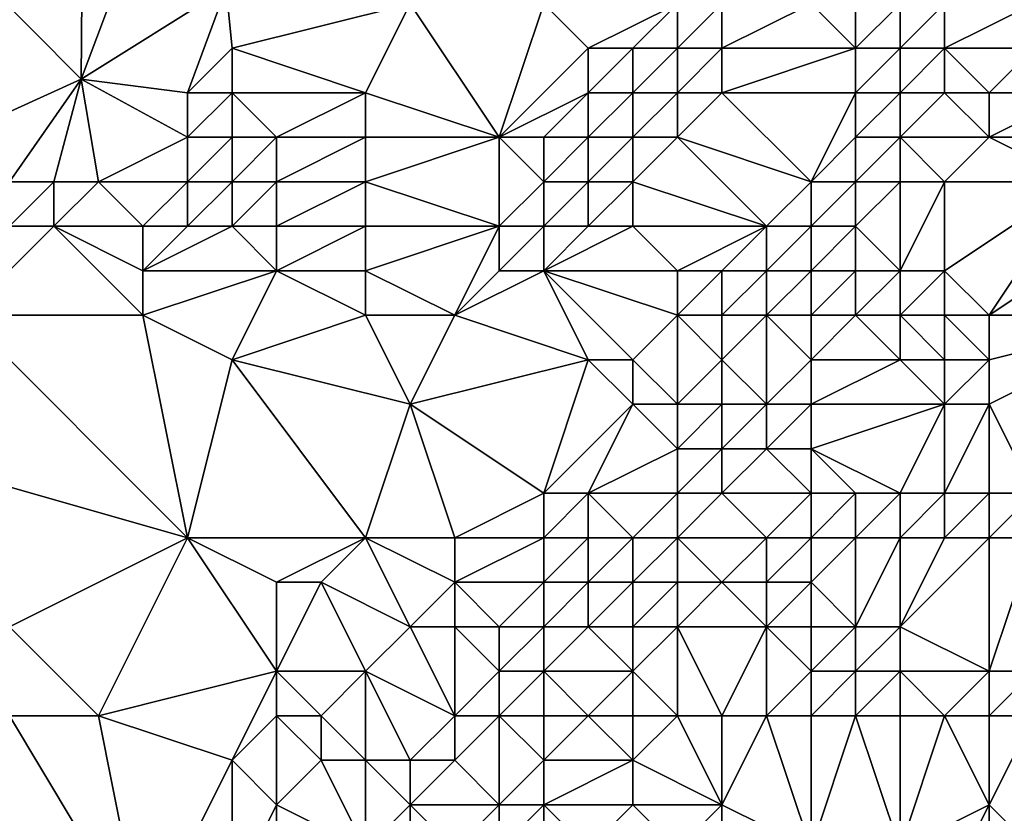
# Model space of a CAD drawing. Units: metres. Extents: x 74375 to 75000, y 346000 to 346500.
# Drawn here: x 74416 to 74438, y 346333 to 346351 of the extents above; entities that cross this region are included whole.
import ezdxf

# ---------------------------------------------------------------- set-up
doc = ezdxf.new("R2010")
doc.units = ezdxf.units.M
doc.layers.add('Terrain', color=15, linetype='Continuous')

msp = doc.modelspace()

# ---------------------------------------------------------------- linework, layer by layer
at = {"layer": 'Terrain'}
for points in [[(74417.61, 346349.307, 255.059), (74417.639, 346353.037, 254.953), (74415.321, 346351.609, 254.953), (74417.61, 346349.307, 255.059)], [(74419, 346353, 255.17), (74417.639, 346353.037, 254.953), (74417.61, 346349.307, 255.059), (74419, 346353, 255.17)], [(74419, 346353, 255.17), (74417.61, 346349.307, 255.059), (74420.868, 346351.351, 255.088), (74419, 346353, 255.17)], [(74417.61, 346349.307, 255.059), (74415.321, 346351.609, 254.953), (74413.658, 346347.507, 255.029), (74417.61, 346349.307, 255.059)], [(74420, 346349, 255.17), (74420.868, 346351.351, 255.088), (74417.61, 346349.307, 255.059), (74420, 346349, 255.17)], [(74420, 346349, 255.17), (74421, 346350, 255.18), (74420.868, 346351.351, 255.088), (74420, 346349, 255.17)], [(74421, 346350, 255.18), (74425, 346351, 255.92), (74420.868, 346351.351, 255.088), (74421, 346350, 255.18)], [(74424, 346349, 255.98), (74425, 346351, 255.92), (74421, 346350, 255.18), (74424, 346349, 255.98)], [(74427, 346348, 256.97), (74425, 346351, 255.92), (74424, 346349, 255.98), (74427, 346348, 256.97)], [(74427, 346348, 256.97), (74428, 346351, 256.39), (74425, 346351, 255.92), (74427, 346348, 256.97)], [(74427, 346348, 256.97), (74429, 346350, 256.96), (74428, 346351, 256.39), (74427, 346348, 256.97)], [(74429, 346350, 256.96), (74431, 346351, 256.71), (74428, 346351, 256.39), (74429, 346350, 256.96)], [(74430, 346350, 256.94), (74431, 346351, 256.71), (74429, 346350, 256.96), (74430, 346350, 256.94)], [(74431, 346350, 256.8), (74431, 346351, 256.71), (74430, 346350, 256.94), (74431, 346350, 256.8)], [(74432, 346350, 256.51), (74432, 346351, 256.57), (74431, 346350, 256.8), (74432, 346350, 256.51)], [(74431, 346350, 256.8), (74432, 346351, 256.57), (74431, 346351, 256.71), (74431, 346350, 256.8)], [(74435, 346350, 256.09), (74434, 346351, 256.14), (74432, 346350, 256.51), (74435, 346350, 256.09)], [(74432, 346350, 256.51), (74434, 346351, 256.14), (74432, 346351, 256.57), (74432, 346350, 256.51)], [(74435, 346350, 256.09), (74435, 346351, 255.94), (74434, 346351, 256.14), (74435, 346350, 256.09)], [(74436, 346350, 256.19), (74436, 346351, 255.92), (74435, 346350, 256.09), (74436, 346350, 256.19)], [(74435, 346350, 256.09), (74436, 346351, 255.92), (74435, 346351, 255.94), (74435, 346350, 256.09)], [(74437, 346350, 257.32), (74437, 346351, 256.12), (74436, 346350, 256.19), (74437, 346350, 257.32)], [(74436, 346350, 256.19), (74437, 346351, 256.12), (74436, 346351, 255.92), (74436, 346350, 256.19)], [(74439, 346350, 259.12), (74439, 346351, 258.78), (74437, 346350, 257.32), (74439, 346350, 259.12)], [(74439, 346351, 258.78), (74437, 346351, 256.12), (74437, 346350, 257.32), (74439, 346351, 258.78)], [(74421, 346349, 255.38), (74421, 346350, 255.18), (74420, 346349, 255.17), (74421, 346349, 255.38)], [(74424, 346349, 255.98), (74421, 346350, 255.18), (74421, 346349, 255.38), (74424, 346349, 255.98)], [(74427, 346348, 256.97), (74429, 346349, 257.04), (74429, 346350, 256.96), (74427, 346348, 256.97)], [(74430, 346349, 256.99), (74430, 346350, 256.94), (74429, 346349, 257.04), (74430, 346349, 256.99)], [(74429, 346349, 257.04), (74430, 346350, 256.94), (74429, 346350, 256.96), (74429, 346349, 257.04)], [(74431, 346349, 256.76), (74431, 346350, 256.8), (74430, 346349, 256.99), (74431, 346349, 256.76)], [(74430, 346349, 256.99), (74431, 346350, 256.8), (74430, 346350, 256.94), (74430, 346349, 256.99)], [(74432, 346349, 256.46), (74432, 346350, 256.51), (74431, 346349, 256.76), (74432, 346349, 256.46)], [(74431, 346349, 256.76), (74432, 346350, 256.51), (74431, 346350, 256.8), (74431, 346349, 256.76)], [(74435, 346349, 256.13), (74435, 346350, 256.09), (74432, 346349, 256.46), (74435, 346349, 256.13)], [(74432, 346349, 256.46), (74435, 346350, 256.09), (74432, 346350, 256.51), (74432, 346349, 256.46)], [(74436, 346349, 256.47), (74436, 346350, 256.19), (74435, 346349, 256.13), (74436, 346349, 256.47)], [(74435, 346349, 256.13), (74436, 346350, 256.19), (74435, 346350, 256.09), (74435, 346349, 256.13)], [(74437, 346349, 258.17), (74437, 346350, 257.32), (74436, 346349, 256.47), (74437, 346349, 258.17)], [(74436, 346349, 256.47), (74437, 346350, 257.32), (74436, 346350, 256.19), (74436, 346349, 256.47)], [(74438, 346349, 259.19), (74437, 346350, 257.32), (74437, 346349, 258.17), (74438, 346349, 259.19)], [(74439, 346350, 259.12), (74437, 346350, 257.32), (74438, 346349, 259.19), (74439, 346350, 259.12)], [(74440, 346349, 259.94), (74439, 346350, 259.12), (74438, 346349, 259.19), (74440, 346349, 259.94)], [(74416, 346347, 255.16), (74417.61, 346349.307, 255.059), (74413.658, 346347.507, 255.029), (74416, 346347, 255.16)], [(74417, 346347, 255.27), (74417.61, 346349.307, 255.059), (74416, 346347, 255.16), (74417, 346347, 255.27)], [(74418, 346347, 255.41), (74417.61, 346349.307, 255.059), (74417, 346347, 255.27), (74418, 346347, 255.41)], [(74418, 346347, 255.41), (74420, 346348, 255.4), (74417.61, 346349.307, 255.059), (74418, 346347, 255.41)], [(74420, 346348, 255.4), (74420, 346349, 255.17), (74417.61, 346349.307, 255.059), (74420, 346348, 255.4)], [(74421, 346348, 255.72), (74421, 346349, 255.38), (74420, 346348, 255.4), (74421, 346348, 255.72)], [(74420, 346348, 255.4), (74421, 346349, 255.38), (74420, 346349, 255.17), (74420, 346348, 255.4)], [(74422, 346348, 256.05), (74421, 346349, 255.38), (74421, 346348, 255.72), (74422, 346348, 256.05)], [(74422, 346348, 256.05), (74424, 346349, 255.98), (74421, 346349, 255.38), (74422, 346348, 256.05)], [(74424, 346348, 256.29), (74424, 346349, 255.98), (74422, 346348, 256.05), (74424, 346348, 256.29)], [(74427, 346348, 256.97), (74424, 346349, 255.98), (74424, 346348, 256.29), (74427, 346348, 256.97)], [(74428, 346348, 257.08), (74429, 346349, 257.04), (74427, 346348, 256.97), (74428, 346348, 257.08)], [(74429, 346348, 257.08), (74429, 346349, 257.04), (74428, 346348, 257.08), (74429, 346348, 257.08)], [(74430, 346348, 256.93), (74430, 346349, 256.99), (74429, 346348, 257.08), (74430, 346348, 256.93)], [(74429, 346348, 257.08), (74430, 346349, 256.99), (74429, 346349, 257.04), (74429, 346348, 257.08)], [(74431, 346348, 256.63), (74431, 346349, 256.76), (74430, 346348, 256.93), (74431, 346348, 256.63)], [(74430, 346348, 256.93), (74431, 346349, 256.76), (74430, 346349, 256.99), (74430, 346348, 256.93)], [(74434, 346347, 256.51), (74432, 346349, 256.46), (74431, 346348, 256.63), (74434, 346347, 256.51)], [(74431, 346348, 256.63), (74432, 346349, 256.46), (74431, 346349, 256.76), (74431, 346348, 256.63)], [(74434, 346347, 256.51), (74435, 346349, 256.13), (74432, 346349, 256.46), (74434, 346347, 256.51)], [(74434, 346347, 256.51), (74435, 346348, 256.13), (74435, 346349, 256.13), (74434, 346347, 256.51)], [(74436, 346348, 256.82), (74436, 346349, 256.47), (74435, 346348, 256.13), (74436, 346348, 256.82)], [(74435, 346348, 256.13), (74436, 346349, 256.47), (74435, 346349, 256.13), (74435, 346348, 256.13)], [(74438, 346348, 259.61), (74437, 346349, 258.17), (74436, 346348, 256.82), (74438, 346348, 259.61)], [(74436, 346348, 256.82), (74437, 346349, 258.17), (74436, 346349, 256.47), (74436, 346348, 256.82)], [(74438, 346348, 259.61), (74438, 346349, 259.19), (74437, 346349, 258.17), (74438, 346348, 259.61)], [(74440, 346348, 260.17), (74440, 346349, 259.94), (74438, 346348, 259.61), (74440, 346348, 260.17)], [(74440, 346349, 259.94), (74438, 346349, 259.19), (74438, 346348, 259.61), (74440, 346349, 259.94)], [(74420, 346347, 255.62), (74420, 346348, 255.4), (74418, 346347, 255.41), (74420, 346347, 255.62)], [(74421, 346347, 255.92), (74421, 346348, 255.72), (74420, 346347, 255.62), (74421, 346347, 255.92)], [(74420, 346347, 255.62), (74421, 346348, 255.72), (74420, 346348, 255.4), (74420, 346347, 255.62)], [(74422, 346347, 256.27), (74422, 346348, 256.05), (74421, 346347, 255.92), (74422, 346347, 256.27)], [(74421, 346347, 255.92), (74422, 346348, 256.05), (74421, 346348, 255.72), (74421, 346347, 255.92)], [(74424, 346347, 256.63), (74424, 346348, 256.29), (74422, 346347, 256.27), (74424, 346347, 256.63)], [(74422, 346347, 256.27), (74424, 346348, 256.29), (74422, 346348, 256.05), (74422, 346347, 256.27)], [(74427, 346346, 257.25), (74427, 346348, 256.97), (74424, 346347, 256.63), (74427, 346346, 257.25)], [(74427, 346348, 256.97), (74424, 346348, 256.29), (74424, 346347, 256.63), (74427, 346348, 256.97)], [(74427, 346346, 257.25), (74428, 346347, 257.21), (74427, 346348, 256.97), (74427, 346346, 257.25)], [(74428, 346347, 257.21), (74428, 346348, 257.08), (74427, 346348, 256.97), (74428, 346347, 257.21)], [(74429, 346347, 257.11), (74429, 346348, 257.08), (74428, 346347, 257.21), (74429, 346347, 257.11)], [(74428, 346347, 257.21), (74429, 346348, 257.08), (74428, 346348, 257.08), (74428, 346347, 257.21)], [(74430, 346347, 256.85), (74430, 346348, 256.93), (74429, 346347, 257.11), (74430, 346347, 256.85)], [(74429, 346347, 257.11), (74430, 346348, 256.93), (74429, 346348, 257.08), (74429, 346347, 257.11)], [(74433, 346346, 256.57), (74431, 346348, 256.63), (74430, 346347, 256.85), (74433, 346346, 256.57)], [(74430, 346347, 256.85), (74431, 346348, 256.63), (74430, 346348, 256.93), (74430, 346347, 256.85)], [(74433, 346346, 256.57), (74434, 346347, 256.51), (74431, 346348, 256.63), (74433, 346346, 256.57)], [(74435, 346347, 256.82), (74435, 346348, 256.13), (74434, 346347, 256.51), (74435, 346347, 256.82)], [(74436, 346347, 258.25), (74436, 346348, 256.82), (74435, 346347, 256.82), (74436, 346347, 258.25)], [(74435, 346347, 256.82), (74436, 346348, 256.82), (74435, 346348, 256.13), (74435, 346347, 256.82)], [(74437, 346347, 259.53), (74436, 346348, 256.82), (74436, 346347, 258.25), (74437, 346347, 259.53)], [(74437, 346347, 259.53), (74438, 346348, 259.61), (74436, 346348, 256.82), (74437, 346347, 259.53)], [(74440, 346347, 260.46), (74438, 346348, 259.61), (74437, 346347, 259.53), (74440, 346347, 260.46)], [(74440, 346347, 260.46), (74440, 346348, 260.17), (74438, 346348, 259.61), (74440, 346347, 260.46)], [(74417, 346346, 255.54), (74417, 346347, 255.27), (74416, 346346, 255.4), (74417, 346346, 255.54)], [(74416, 346346, 255.4), (74417, 346347, 255.27), (74416, 346347, 255.16), (74416, 346346, 255.4)], [(74419, 346346, 255.77), (74418, 346347, 255.41), (74417, 346346, 255.54), (74419, 346346, 255.77)], [(74417, 346346, 255.54), (74418, 346347, 255.41), (74417, 346347, 255.27), (74417, 346346, 255.54)], [(74419, 346346, 255.77), (74420, 346347, 255.62), (74418, 346347, 255.41), (74419, 346346, 255.77)], [(74420, 346346, 255.88), (74420, 346347, 255.62), (74419, 346346, 255.77), (74420, 346346, 255.88)], [(74421, 346346, 256.11), (74421, 346347, 255.92), (74420, 346346, 255.88), (74421, 346346, 256.11)], [(74420, 346346, 255.88), (74421, 346347, 255.92), (74420, 346347, 255.62), (74420, 346346, 255.88)], [(74422, 346346, 256.39), (74422, 346347, 256.27), (74421, 346346, 256.11), (74422, 346346, 256.39)], [(74421, 346346, 256.11), (74422, 346347, 256.27), (74421, 346347, 255.92), (74421, 346346, 256.11)], [(74424, 346346, 257.07), (74424, 346347, 256.63), (74422, 346346, 256.39), (74424, 346346, 257.07)], [(74422, 346346, 256.39), (74424, 346347, 256.63), (74422, 346347, 256.27), (74422, 346346, 256.39)], [(74427, 346346, 257.25), (74424, 346347, 256.63), (74424, 346346, 257.07), (74427, 346346, 257.25)], [(74428, 346346, 257.24), (74428, 346347, 257.21), (74427, 346346, 257.25), (74428, 346346, 257.24)], [(74429, 346346, 257.06), (74429, 346347, 257.11), (74428, 346346, 257.24), (74429, 346346, 257.06)], [(74428, 346346, 257.24), (74429, 346347, 257.11), (74428, 346347, 257.21), (74428, 346346, 257.24)], [(74430, 346346, 256.77), (74430, 346347, 256.85), (74429, 346346, 257.06), (74430, 346346, 256.77)], [(74429, 346346, 257.06), (74430, 346347, 256.85), (74429, 346347, 257.11), (74429, 346346, 257.06)], [(74433, 346346, 256.57), (74430, 346347, 256.85), (74430, 346346, 256.77), (74433, 346346, 256.57)], [(74434, 346346, 257.05), (74434, 346347, 256.51), (74433, 346346, 256.57), (74434, 346346, 257.05)], [(74435, 346346, 258.21), (74435, 346347, 256.82), (74434, 346346, 257.05), (74435, 346346, 258.21)], [(74434, 346346, 257.05), (74435, 346347, 256.82), (74434, 346347, 256.51), (74434, 346346, 257.05)], [(74436, 346345, 260.13), (74436, 346347, 258.25), (74435, 346346, 258.21), (74436, 346345, 260.13)], [(74435, 346346, 258.21), (74436, 346347, 258.25), (74435, 346347, 256.82), (74435, 346346, 258.21)], [(74437, 346345, 260.7), (74437, 346347, 259.53), (74436, 346345, 260.13), (74437, 346345, 260.7)], [(74436, 346345, 260.13), (74437, 346347, 259.53), (74436, 346347, 258.25), (74436, 346345, 260.13)], [(74440, 346347, 260.46), (74437, 346347, 259.53), (74437, 346345, 260.7), (74440, 346347, 260.46)], [(74440, 346347, 260.46), (74437, 346345, 260.7), (74438, 346344, 261.57), (74440, 346347, 260.46)], [(74441, 346346, 260.78), (74440, 346347, 260.46), (74438, 346344, 261.57), (74441, 346346, 260.78)], [(74419, 346344, 256.22), (74417, 346346, 255.54), (74415, 346344, 255.71), (74419, 346344, 256.22)], [(74417, 346346, 255.54), (74416, 346346, 255.4), (74415, 346344, 255.71), (74417, 346346, 255.54)], [(74419, 346344, 256.22), (74419, 346345, 256), (74417, 346346, 255.54), (74419, 346344, 256.22)], [(74419, 346345, 256), (74419, 346346, 255.77), (74417, 346346, 255.54), (74419, 346345, 256)], [(74422, 346345, 256.58), (74421, 346346, 256.11), (74419, 346345, 256), (74422, 346345, 256.58)], [(74419, 346345, 256), (74421, 346346, 256.11), (74420, 346346, 255.88), (74419, 346345, 256)], [(74419, 346345, 256), (74420, 346346, 255.88), (74419, 346346, 255.77), (74419, 346345, 256)], [(74422, 346345, 256.58), (74422, 346346, 256.39), (74421, 346346, 256.11), (74422, 346345, 256.58)], [(74424, 346345, 257.23), (74424, 346346, 257.07), (74422, 346345, 256.58), (74424, 346345, 257.23)], [(74422, 346345, 256.58), (74424, 346346, 257.07), (74422, 346346, 256.39), (74422, 346345, 256.58)], [(74427, 346346, 257.25), (74424, 346346, 257.07), (74424, 346345, 257.23), (74427, 346346, 257.25)], [(74427, 346346, 257.25), (74424, 346345, 257.23), (74426, 346344, 257.41), (74427, 346346, 257.25)], [(74427, 346345, 257.34), (74427, 346346, 257.25), (74426, 346344, 257.41), (74427, 346345, 257.34)], [(74428, 346345, 257.23), (74428, 346346, 257.24), (74427, 346345, 257.34), (74428, 346345, 257.23)], [(74427, 346345, 257.34), (74428, 346346, 257.24), (74427, 346346, 257.25), (74427, 346345, 257.34)], [(74431, 346345, 256.7), (74430, 346346, 256.77), (74428, 346345, 257.23), (74431, 346345, 256.7)], [(74428, 346345, 257.23), (74430, 346346, 256.77), (74429, 346346, 257.06), (74428, 346345, 257.23)], [(74428, 346345, 257.23), (74429, 346346, 257.06), (74428, 346346, 257.24), (74428, 346345, 257.23)], [(74431, 346345, 256.7), (74433, 346346, 256.57), (74430, 346346, 256.77), (74431, 346345, 256.7)], [(74432, 346345, 256.83), (74433, 346346, 256.57), (74431, 346345, 256.7), (74432, 346345, 256.83)], [(74433, 346345, 256.56), (74433, 346346, 256.57), (74432, 346345, 256.83), (74433, 346345, 256.56)], [(74434, 346345, 257.59), (74434, 346346, 257.05), (74433, 346345, 256.56), (74434, 346345, 257.59)], [(74433, 346345, 256.56), (74434, 346346, 257.05), (74433, 346346, 256.57), (74433, 346345, 256.56)], [(74435, 346345, 259.29), (74435, 346346, 258.21), (74434, 346345, 257.59), (74435, 346345, 259.29)], [(74434, 346345, 257.59), (74435, 346346, 258.21), (74434, 346346, 257.05), (74434, 346345, 257.59)], [(74436, 346345, 260.13), (74435, 346346, 258.21), (74435, 346345, 259.29), (74436, 346345, 260.13)], [(74442, 346344, 261.38), (74441, 346346, 260.78), (74438, 346344, 261.57), (74442, 346344, 261.38)], [(74419, 346344, 256.22), (74421, 346343, 257), (74422, 346345, 256.58), (74419, 346344, 256.22)], [(74419, 346344, 256.22), (74422, 346345, 256.58), (74419, 346345, 256), (74419, 346344, 256.22)], [(74424, 346344, 257.24), (74422, 346345, 256.58), (74421, 346343, 257), (74424, 346344, 257.24)], [(74424, 346344, 257.24), (74424, 346345, 257.23), (74422, 346345, 256.58), (74424, 346344, 257.24)], [(74426, 346344, 257.41), (74424, 346345, 257.23), (74424, 346344, 257.24), (74426, 346344, 257.41)], [(74428, 346345, 257.23), (74427, 346345, 257.34), (74426, 346344, 257.41), (74428, 346345, 257.23)], [(74428, 346345, 257.23), (74426, 346344, 257.41), (74429, 346343, 257.01), (74428, 346345, 257.23)], [(74431, 346344, 256.78), (74431, 346345, 256.7), (74428, 346345, 257.23), (74431, 346344, 256.78)], [(74431, 346344, 256.78), (74428, 346345, 257.23), (74430, 346343, 257.07), (74431, 346344, 256.78)], [(74428, 346345, 257.23), (74429, 346343, 257.01), (74430, 346343, 257.07), (74428, 346345, 257.23)], [(74432, 346344, 256.83), (74432, 346345, 256.83), (74431, 346344, 256.78), (74432, 346344, 256.83)], [(74431, 346344, 256.78), (74432, 346345, 256.83), (74431, 346345, 256.7), (74431, 346344, 256.78)], [(74433, 346344, 257.42), (74433, 346345, 256.56), (74432, 346344, 256.83), (74433, 346344, 257.42)], [(74432, 346344, 256.83), (74433, 346345, 256.56), (74432, 346345, 256.83), (74432, 346344, 256.83)], [(74434, 346344, 258.98), (74434, 346345, 257.59), (74433, 346344, 257.42), (74434, 346344, 258.98)], [(74433, 346344, 257.42), (74434, 346345, 257.59), (74433, 346345, 256.56), (74433, 346344, 257.42)], [(74435, 346344, 260.08), (74435, 346345, 259.29), (74434, 346344, 258.98), (74435, 346344, 260.08)], [(74434, 346344, 258.98), (74435, 346345, 259.29), (74434, 346345, 257.59), (74434, 346344, 258.98)], [(74436, 346344, 260.82), (74436, 346345, 260.13), (74435, 346344, 260.08), (74436, 346344, 260.82)], [(74435, 346344, 260.08), (74436, 346345, 260.13), (74435, 346345, 259.29), (74435, 346344, 260.08)], [(74437, 346344, 261.36), (74437, 346345, 260.7), (74436, 346344, 260.82), (74437, 346344, 261.36)], [(74436, 346344, 260.82), (74437, 346345, 260.7), (74436, 346345, 260.13), (74436, 346344, 260.82)], [(74438, 346344, 261.57), (74437, 346345, 260.7), (74437, 346344, 261.36), (74438, 346344, 261.57)], [(74420, 346339, 257.57), (74415, 346344, 255.71), (74413, 346341, 256.04), (74420, 346339, 257.57)], [(74419, 346344, 256.22), (74415, 346344, 255.71), (74420, 346339, 257.57), (74419, 346344, 256.22)], [(74419, 346344, 256.22), (74420, 346339, 257.57), (74421, 346343, 257), (74419, 346344, 256.22)], [(74424, 346344, 257.24), (74421, 346343, 257), (74425, 346342, 257.51), (74424, 346344, 257.24)], [(74426, 346344, 257.41), (74424, 346344, 257.24), (74425, 346342, 257.51), (74426, 346344, 257.41)], [(74426, 346344, 257.41), (74425, 346342, 257.51), (74429, 346343, 257.01), (74426, 346344, 257.41)], [(74431, 346344, 256.78), (74430, 346343, 257.07), (74431, 346342, 257.07), (74431, 346344, 256.78)], [(74432, 346344, 256.83), (74431, 346344, 256.78), (74432, 346343, 257.35), (74432, 346344, 256.83)], [(74431, 346344, 256.78), (74431, 346342, 257.07), (74432, 346343, 257.35), (74431, 346344, 256.78)], [(74433, 346344, 257.42), (74432, 346344, 256.83), (74432, 346343, 257.35), (74433, 346344, 257.42)], [(74433, 346344, 257.42), (74432, 346343, 257.35), (74433, 346342, 259.86), (74433, 346344, 257.42)], [(74434, 346344, 258.98), (74433, 346344, 257.42), (74434, 346343, 259.94), (74434, 346344, 258.98)], [(74433, 346344, 257.42), (74433, 346342, 259.86), (74434, 346343, 259.94), (74433, 346344, 257.42)], [(74435, 346344, 260.08), (74434, 346344, 258.98), (74434, 346343, 259.94), (74435, 346344, 260.08)], [(74435, 346344, 260.08), (74434, 346343, 259.94), (74436, 346343, 261.33), (74435, 346344, 260.08)], [(74436, 346344, 260.82), (74435, 346344, 260.08), (74436, 346343, 261.33), (74436, 346344, 260.82)], [(74437, 346344, 261.36), (74436, 346344, 260.82), (74437, 346343, 261.81), (74437, 346344, 261.36)], [(74436, 346344, 260.82), (74436, 346343, 261.33), (74437, 346343, 261.81), (74436, 346344, 260.82)], [(74438, 346344, 261.57), (74437, 346344, 261.36), (74438, 346343, 261.93), (74438, 346344, 261.57)], [(74437, 346344, 261.36), (74437, 346343, 261.81), (74438, 346343, 261.93), (74437, 346344, 261.36)], [(74442, 346344, 261.38), (74438, 346343, 261.93), (74438, 346342, 262.09), (74442, 346344, 261.38)], [(74442, 346344, 261.38), (74438, 346342, 262.09), (74439, 346340, 262.59), (74442, 346344, 261.38)], [(74442, 346344, 261.38), (74438, 346344, 261.57), (74438, 346343, 261.93), (74442, 346344, 261.38)], [(74424, 346339, 257.78), (74421, 346343, 257), (74420, 346339, 257.57), (74424, 346339, 257.78)], [(74424, 346339, 257.78), (74425, 346342, 257.51), (74421, 346343, 257), (74424, 346339, 257.78)], [(74428, 346340, 257.34), (74429, 346343, 257.01), (74425, 346342, 257.51), (74428, 346340, 257.34)], [(74428, 346340, 257.34), (74430, 346342, 256.99), (74429, 346343, 257.01), (74428, 346340, 257.34)], [(74430, 346342, 256.99), (74430, 346343, 257.07), (74429, 346343, 257.01), (74430, 346342, 256.99)], [(74431, 346342, 257.07), (74430, 346343, 257.07), (74430, 346342, 256.99), (74431, 346342, 257.07)], [(74432, 346342, 258.33), (74432, 346343, 257.35), (74431, 346342, 257.07), (74432, 346342, 258.33)], [(74433, 346342, 259.86), (74432, 346343, 257.35), (74432, 346342, 258.33), (74433, 346342, 259.86)], [(74434, 346342, 260.56), (74434, 346343, 259.94), (74433, 346342, 259.86), (74434, 346342, 260.56)], [(74437, 346342, 262.05), (74436, 346343, 261.33), (74434, 346342, 260.56), (74437, 346342, 262.05)], [(74434, 346342, 260.56), (74436, 346343, 261.33), (74434, 346343, 259.94), (74434, 346342, 260.56)], [(74437, 346342, 262.05), (74437, 346343, 261.81), (74436, 346343, 261.33), (74437, 346342, 262.05)], [(74438, 346342, 262.09), (74438, 346343, 261.93), (74437, 346342, 262.05), (74438, 346342, 262.09)], [(74437, 346342, 262.05), (74438, 346343, 261.93), (74437, 346343, 261.81), (74437, 346342, 262.05)], [(74426, 346339, 257.61), (74425, 346342, 257.51), (74424, 346339, 257.78), (74426, 346339, 257.61)], [(74428, 346340, 257.34), (74425, 346342, 257.51), (74426, 346339, 257.61), (74428, 346340, 257.34)], [(74429, 346340, 257.25), (74430, 346342, 256.99), (74428, 346340, 257.34), (74429, 346340, 257.25)], [(74429, 346340, 257.25), (74431, 346341, 258.38), (74430, 346342, 256.99), (74429, 346340, 257.25)], [(74431, 346341, 258.38), (74431, 346342, 257.07), (74430, 346342, 256.99), (74431, 346341, 258.38)], [(74432, 346341, 259.53), (74432, 346342, 258.33), (74431, 346341, 258.38), (74432, 346341, 259.53)], [(74431, 346341, 258.38), (74432, 346342, 258.33), (74431, 346342, 257.07), (74431, 346341, 258.38)], [(74433, 346341, 260.5), (74433, 346342, 259.86), (74432, 346341, 259.53), (74433, 346341, 260.5)], [(74432, 346341, 259.53), (74433, 346342, 259.86), (74432, 346342, 258.33), (74432, 346341, 259.53)], [(74434, 346341, 261.07), (74434, 346342, 260.56), (74433, 346341, 260.5), (74434, 346341, 261.07)], [(74433, 346341, 260.5), (74434, 346342, 260.56), (74433, 346342, 259.86), (74433, 346341, 260.5)], [(74436, 346340, 262.41), (74437, 346342, 262.05), (74434, 346341, 261.07), (74436, 346340, 262.41)], [(74434, 346341, 261.07), (74437, 346342, 262.05), (74434, 346342, 260.56), (74434, 346341, 261.07)], [(74437, 346340, 262.5), (74437, 346342, 262.05), (74436, 346340, 262.41), (74437, 346340, 262.5)], [(74438, 346340, 262.4), (74438, 346342, 262.09), (74437, 346340, 262.5), (74438, 346340, 262.4)], [(74437, 346340, 262.5), (74438, 346342, 262.09), (74437, 346342, 262.05), (74437, 346340, 262.5)], [(74439, 346340, 262.59), (74438, 346342, 262.09), (74438, 346340, 262.4), (74439, 346340, 262.59)], [(74416, 346337, 257.59), (74420, 346339, 257.57), (74413, 346341, 256.04), (74416, 346337, 257.59)], [(74431, 346340, 259.89), (74431, 346341, 258.38), (74429, 346340, 257.25), (74431, 346340, 259.89)], [(74432, 346340, 260.27), (74432, 346341, 259.53), (74431, 346340, 259.89), (74432, 346340, 260.27)], [(74431, 346340, 259.89), (74432, 346341, 259.53), (74431, 346341, 258.38), (74431, 346340, 259.89)], [(74434, 346340, 261.54), (74433, 346341, 260.5), (74432, 346340, 260.27), (74434, 346340, 261.54)], [(74432, 346340, 260.27), (74433, 346341, 260.5), (74432, 346341, 259.53), (74432, 346340, 260.27)], [(74434, 346340, 261.54), (74434, 346341, 261.07), (74433, 346341, 260.5), (74434, 346340, 261.54)], [(74436, 346340, 262.41), (74434, 346341, 261.07), (74435, 346340, 262.07), (74436, 346340, 262.41)], [(74435, 346340, 262.07), (74434, 346341, 261.07), (74434, 346340, 261.54), (74435, 346340, 262.07)], [(74428, 346339, 257.62), (74428, 346340, 257.34), (74426, 346339, 257.61), (74428, 346339, 257.62)], [(74429, 346339, 257.47), (74429, 346340, 257.25), (74428, 346339, 257.62), (74429, 346339, 257.47)], [(74428, 346339, 257.62), (74429, 346340, 257.25), (74428, 346340, 257.34), (74428, 346339, 257.62)], [(74430, 346339, 258.97), (74429, 346340, 257.25), (74429, 346339, 257.47), (74430, 346339, 258.97)], [(74430, 346339, 258.97), (74431, 346340, 259.89), (74429, 346340, 257.25), (74430, 346339, 258.97)], [(74431, 346339, 260.29), (74431, 346340, 259.89), (74430, 346339, 258.97), (74431, 346339, 260.29)], [(74433, 346339, 261.38), (74432, 346340, 260.27), (74431, 346339, 260.29), (74433, 346339, 261.38)], [(74431, 346339, 260.29), (74432, 346340, 260.27), (74431, 346340, 259.89), (74431, 346339, 260.29)], [(74433, 346339, 261.38), (74434, 346340, 261.54), (74432, 346340, 260.27), (74433, 346339, 261.38)], [(74434, 346339, 261.91), (74434, 346340, 261.54), (74433, 346339, 261.38), (74434, 346339, 261.91)], [(74435, 346339, 262.43), (74435, 346340, 262.07), (74434, 346339, 261.91), (74435, 346339, 262.43)], [(74434, 346339, 261.91), (74435, 346340, 262.07), (74434, 346340, 261.54), (74434, 346339, 261.91)], [(74436, 346339, 262.67), (74436, 346340, 262.41), (74435, 346339, 262.43), (74436, 346339, 262.67)], [(74435, 346339, 262.43), (74436, 346340, 262.41), (74435, 346340, 262.07), (74435, 346339, 262.43)], [(74437, 346339, 262.73), (74437, 346340, 262.5), (74436, 346339, 262.67), (74437, 346339, 262.73)], [(74436, 346339, 262.67), (74437, 346340, 262.5), (74436, 346340, 262.41), (74436, 346339, 262.67)], [(74438, 346339, 262.62), (74438, 346340, 262.4), (74437, 346339, 262.73), (74438, 346339, 262.62)], [(74437, 346339, 262.73), (74438, 346340, 262.4), (74437, 346340, 262.5), (74437, 346339, 262.73)], [(74439, 346339, 262.73), (74439, 346340, 262.59), (74438, 346339, 262.62), (74439, 346339, 262.73)], [(74439, 346340, 262.59), (74438, 346340, 262.4), (74438, 346339, 262.62), (74439, 346340, 262.59)], [(74418, 346335, 258.33), (74420, 346339, 257.57), (74416, 346337, 257.59), (74418, 346335, 258.33)], [(74418, 346335, 258.33), (74422, 346336, 258.17), (74420, 346339, 257.57), (74418, 346335, 258.33)], [(74422, 346336, 258.17), (74422, 346338, 257.87), (74420, 346339, 257.57), (74422, 346336, 258.17)], [(74422, 346338, 257.87), (74424, 346339, 257.78), (74420, 346339, 257.57), (74422, 346338, 257.87)], [(74423, 346338, 257.79), (74424, 346339, 257.78), (74422, 346338, 257.87), (74423, 346338, 257.79)], [(74425, 346337, 257.84), (74424, 346339, 257.78), (74423, 346338, 257.79), (74425, 346337, 257.84)], [(74425, 346337, 257.84), (74426, 346338, 257.95), (74424, 346339, 257.78), (74425, 346337, 257.84)], [(74426, 346338, 257.95), (74426, 346339, 257.61), (74424, 346339, 257.78), (74426, 346338, 257.95)], [(74428, 346338, 258.2), (74428, 346339, 257.62), (74426, 346338, 257.95), (74428, 346338, 258.2)], [(74428, 346339, 257.62), (74426, 346339, 257.61), (74426, 346338, 257.95), (74428, 346339, 257.62)], [(74429, 346338, 259.75), (74429, 346339, 257.47), (74428, 346338, 258.2), (74429, 346338, 259.75)], [(74428, 346338, 258.2), (74429, 346339, 257.47), (74428, 346339, 257.62), (74428, 346338, 258.2)], [(74430, 346338, 260.35), (74430, 346339, 258.97), (74429, 346338, 259.75), (74430, 346338, 260.35)], [(74429, 346338, 259.75), (74430, 346339, 258.97), (74429, 346339, 257.47), (74429, 346338, 259.75)], [(74431, 346338, 260.62), (74431, 346339, 260.29), (74430, 346338, 260.35), (74431, 346338, 260.62)], [(74430, 346338, 260.35), (74431, 346339, 260.29), (74430, 346339, 258.97), (74430, 346338, 260.35)], [(74432, 346338, 261.05), (74431, 346339, 260.29), (74431, 346338, 260.62), (74432, 346338, 261.05)], [(74432, 346338, 261.05), (74433, 346339, 261.38), (74431, 346339, 260.29), (74432, 346338, 261.05)], [(74433, 346338, 261.88), (74433, 346339, 261.38), (74432, 346338, 261.05), (74433, 346338, 261.88)], [(74434, 346338, 262.41), (74434, 346339, 261.91), (74433, 346338, 261.88), (74434, 346338, 262.41)], [(74433, 346338, 261.88), (74434, 346339, 261.91), (74433, 346339, 261.38), (74433, 346338, 261.88)], [(74435, 346337, 263.15), (74435, 346339, 262.43), (74434, 346338, 262.41), (74435, 346337, 263.15)], [(74434, 346338, 262.41), (74435, 346339, 262.43), (74434, 346339, 261.91), (74434, 346338, 262.41)], [(74436, 346337, 263.17), (74436, 346339, 262.67), (74435, 346337, 263.15), (74436, 346337, 263.17)], [(74435, 346337, 263.15), (74436, 346339, 262.67), (74435, 346339, 262.43), (74435, 346337, 263.15)], [(74438, 346336, 263.69), (74438, 346339, 262.62), (74436, 346337, 263.17), (74438, 346336, 263.69)], [(74436, 346337, 263.17), (74438, 346339, 262.62), (74437, 346339, 262.73), (74436, 346337, 263.17)], [(74436, 346337, 263.17), (74437, 346339, 262.73), (74436, 346339, 262.67), (74436, 346337, 263.17)], [(74439, 346336, 263.94), (74439, 346339, 262.73), (74438, 346336, 263.69), (74439, 346336, 263.94)], [(74439, 346339, 262.73), (74438, 346339, 262.62), (74438, 346336, 263.69), (74439, 346339, 262.73)], [(74424, 346336, 258.16), (74423, 346338, 257.79), (74422, 346336, 258.17), (74424, 346336, 258.16)], [(74422, 346336, 258.17), (74423, 346338, 257.79), (74422, 346338, 257.87), (74422, 346336, 258.17)], [(74424, 346336, 258.16), (74425, 346337, 257.84), (74423, 346338, 257.79), (74424, 346336, 258.16)], [(74426, 346337, 258.01), (74426, 346338, 257.95), (74425, 346337, 257.84), (74426, 346337, 258.01)], [(74427, 346337, 257.71), (74426, 346338, 257.95), (74426, 346337, 258.01), (74427, 346337, 257.71)], [(74427, 346337, 257.71), (74428, 346338, 258.2), (74426, 346338, 257.95), (74427, 346337, 257.71)], [(74428, 346337, 258.46), (74428, 346338, 258.2), (74427, 346337, 257.71), (74428, 346337, 258.46)], [(74429, 346337, 259.93), (74429, 346338, 259.75), (74428, 346337, 258.46), (74429, 346337, 259.93)], [(74428, 346337, 258.46), (74429, 346338, 259.75), (74428, 346338, 258.2), (74428, 346337, 258.46)], [(74430, 346337, 260.67), (74430, 346338, 260.35), (74429, 346337, 259.93), (74430, 346337, 260.67)], [(74429, 346337, 259.93), (74430, 346338, 260.35), (74429, 346338, 259.75), (74429, 346337, 259.93)], [(74431, 346337, 261.11), (74431, 346338, 260.62), (74430, 346337, 260.67), (74431, 346337, 261.11)], [(74430, 346337, 260.67), (74431, 346338, 260.62), (74430, 346338, 260.35), (74430, 346337, 260.67)], [(74433, 346337, 262.27), (74432, 346338, 261.05), (74431, 346337, 261.11), (74433, 346337, 262.27)], [(74431, 346337, 261.11), (74432, 346338, 261.05), (74431, 346338, 260.62), (74431, 346337, 261.11)], [(74433, 346337, 262.27), (74433, 346338, 261.88), (74432, 346338, 261.05), (74433, 346337, 262.27)], [(74434, 346337, 262.77), (74434, 346338, 262.41), (74433, 346337, 262.27), (74434, 346337, 262.77)], [(74433, 346337, 262.27), (74434, 346338, 262.41), (74433, 346338, 261.88), (74433, 346337, 262.27)], [(74435, 346337, 263.15), (74434, 346338, 262.41), (74434, 346337, 262.77), (74435, 346337, 263.15)], [(74418, 346335, 258.33), (74416, 346337, 257.59), (74416, 346335, 258.35), (74418, 346335, 258.33)], [(74426, 346335, 258.31), (74425, 346337, 257.84), (74424, 346336, 258.16), (74426, 346335, 258.31)], [(74426, 346335, 258.31), (74426, 346337, 258.01), (74425, 346337, 257.84), (74426, 346335, 258.31)], [(74427, 346336, 257.81), (74427, 346337, 257.71), (74426, 346337, 258.01), (74427, 346336, 257.81)], [(74427, 346336, 257.81), (74426, 346337, 258.01), (74426, 346335, 258.31), (74427, 346336, 257.81)], [(74428, 346336, 258.97), (74428, 346337, 258.46), (74427, 346336, 257.81), (74428, 346336, 258.97)], [(74427, 346336, 257.81), (74428, 346337, 258.46), (74427, 346337, 257.71), (74427, 346336, 257.81)], [(74430, 346336, 260.95), (74429, 346337, 259.93), (74428, 346336, 258.97), (74430, 346336, 260.95)], [(74428, 346336, 258.97), (74429, 346337, 259.93), (74428, 346337, 258.46), (74428, 346336, 258.97)], [(74430, 346336, 260.95), (74430, 346337, 260.67), (74429, 346337, 259.93), (74430, 346336, 260.95)], [(74431, 346335, 262.34), (74431, 346337, 261.11), (74430, 346336, 260.95), (74431, 346335, 262.34)], [(74430, 346336, 260.95), (74431, 346337, 261.11), (74430, 346337, 260.67), (74430, 346336, 260.95)], [(74432, 346335, 262.85), (74433, 346337, 262.27), (74431, 346337, 261.11), (74432, 346335, 262.85)], [(74432, 346335, 262.85), (74431, 346337, 261.11), (74431, 346335, 262.34), (74432, 346335, 262.85)], [(74433, 346335, 263.33), (74433, 346337, 262.27), (74432, 346335, 262.85), (74433, 346335, 263.33)], [(74433, 346335, 263.33), (74434, 346336, 263.29), (74433, 346337, 262.27), (74433, 346335, 263.33)], [(74434, 346336, 263.29), (74434, 346337, 262.77), (74433, 346337, 262.27), (74434, 346336, 263.29)], [(74435, 346336, 263.59), (74435, 346337, 263.15), (74434, 346336, 263.29), (74435, 346336, 263.59)], [(74434, 346336, 263.29), (74435, 346337, 263.15), (74434, 346337, 262.77), (74434, 346336, 263.29)], [(74436, 346336, 263.62), (74436, 346337, 263.17), (74435, 346336, 263.59), (74436, 346336, 263.62)], [(74435, 346336, 263.59), (74436, 346337, 263.17), (74435, 346337, 263.15), (74435, 346336, 263.59)], [(74438, 346336, 263.69), (74436, 346337, 263.17), (74436, 346336, 263.62), (74438, 346336, 263.69)], [(74418, 346335, 258.33), (74421, 346334, 258.33), (74422, 346336, 258.17), (74418, 346335, 258.33)], [(74422, 346335, 258.27), (74422, 346336, 258.17), (74421, 346334, 258.33), (74422, 346335, 258.27)], [(74423, 346335, 258.16), (74422, 346336, 258.17), (74422, 346335, 258.27), (74423, 346335, 258.16)], [(74423, 346335, 258.16), (74424, 346336, 258.16), (74422, 346336, 258.17), (74423, 346335, 258.16)], [(74423, 346335, 258.16), (74424, 346334, 258.32), (74424, 346336, 258.16), (74423, 346335, 258.16)], [(74426, 346335, 258.31), (74424, 346336, 258.16), (74425, 346334, 258.01), (74426, 346335, 258.31)], [(74424, 346336, 258.16), (74424, 346334, 258.32), (74425, 346334, 258.01), (74424, 346336, 258.16)], [(74427, 346335, 258.92), (74427, 346336, 257.81), (74426, 346335, 258.31), (74427, 346335, 258.92)], [(74428, 346335, 260.16), (74428, 346336, 258.97), (74427, 346335, 258.92), (74428, 346335, 260.16)], [(74427, 346335, 258.92), (74428, 346336, 258.97), (74427, 346336, 257.81), (74427, 346335, 258.92)], [(74429, 346335, 261.35), (74428, 346336, 258.97), (74428, 346335, 260.16), (74429, 346335, 261.35)], [(74429, 346335, 261.35), (74430, 346336, 260.95), (74428, 346336, 258.97), (74429, 346335, 261.35)], [(74430, 346335, 261.74), (74430, 346336, 260.95), (74429, 346335, 261.35), (74430, 346335, 261.74)], [(74431, 346335, 262.34), (74430, 346336, 260.95), (74430, 346335, 261.74), (74431, 346335, 262.34)], [(74434, 346335, 263.77), (74434, 346336, 263.29), (74433, 346335, 263.33), (74434, 346335, 263.77)], [(74435, 346335, 264.12), (74435, 346336, 263.59), (74434, 346335, 263.77), (74435, 346335, 264.12)], [(74434, 346335, 263.77), (74435, 346336, 263.59), (74434, 346336, 263.29), (74434, 346335, 263.77)], [(74436, 346335, 264.25), (74436, 346336, 263.62), (74435, 346335, 264.12), (74436, 346335, 264.25)], [(74435, 346335, 264.12), (74436, 346336, 263.62), (74435, 346336, 263.59), (74435, 346335, 264.12)], [(74437, 346335, 264.39), (74436, 346336, 263.62), (74436, 346335, 264.25), (74437, 346335, 264.39)], [(74437, 346335, 264.39), (74438, 346336, 263.69), (74436, 346336, 263.62), (74437, 346335, 264.39)], [(74438, 346335, 264.18), (74438, 346336, 263.69), (74437, 346335, 264.39), (74438, 346335, 264.18)], [(74439, 346335, 264.41), (74439, 346336, 263.94), (74438, 346335, 264.18), (74439, 346335, 264.41)], [(74439, 346336, 263.94), (74438, 346336, 263.69), (74438, 346335, 264.18), (74439, 346336, 263.94)], [(74416, 346335, 258.35), (74412, 346331, 258.36), (74419, 346330, 258.85), (74416, 346335, 258.35)], [(74418, 346335, 258.33), (74416, 346335, 258.35), (74419, 346330, 258.85), (74418, 346335, 258.33)], [(74418, 346335, 258.33), (74419, 346330, 258.85), (74421, 346334, 258.33), (74418, 346335, 258.33)], [(74422, 346335, 258.27), (74421, 346334, 258.33), (74422, 346333, 258.56), (74422, 346335, 258.27)], [(74423, 346335, 258.16), (74422, 346335, 258.27), (74423, 346334, 258.23), (74423, 346335, 258.16)], [(74422, 346335, 258.27), (74422, 346333, 258.56), (74423, 346334, 258.23), (74422, 346335, 258.27)], [(74423, 346335, 258.16), (74423, 346334, 258.23), (74424, 346334, 258.32), (74423, 346335, 258.16)], [(74426, 346335, 258.31), (74425, 346334, 258.01), (74426, 346334, 258.93), (74426, 346335, 258.31)], [(74427, 346335, 258.92), (74426, 346334, 258.93), (74427, 346333, 261.61), (74427, 346335, 258.92)], [(74427, 346335, 258.92), (74426, 346335, 258.31), (74426, 346334, 258.93), (74427, 346335, 258.92)], [(74428, 346335, 260.16), (74427, 346335, 258.92), (74428, 346334, 261.37), (74428, 346335, 260.16)], [(74427, 346335, 258.92), (74427, 346333, 261.61), (74428, 346334, 261.37), (74427, 346335, 258.92)], [(74429, 346335, 261.35), (74428, 346335, 260.16), (74428, 346334, 261.37), (74429, 346335, 261.35)], [(74429, 346335, 261.35), (74428, 346334, 261.37), (74430, 346334, 262.59), (74429, 346335, 261.35)], [(74430, 346335, 261.74), (74429, 346335, 261.35), (74430, 346334, 262.59), (74430, 346335, 261.74)], [(74431, 346335, 262.34), (74430, 346335, 261.74), (74430, 346334, 262.59), (74431, 346335, 262.34)], [(74431, 346335, 262.34), (74430, 346334, 262.59), (74432, 346333, 263.97), (74431, 346335, 262.34)], [(74432, 346335, 262.85), (74431, 346335, 262.34), (74432, 346333, 263.97), (74432, 346335, 262.85)], [(74433, 346335, 263.33), (74432, 346335, 262.85), (74432, 346333, 263.97), (74433, 346335, 263.33)], [(74433, 346335, 263.33), (74432, 346333, 263.97), (74434, 346332, 265.64), (74433, 346335, 263.33)], [(74434, 346335, 263.77), (74433, 346335, 263.33), (74434, 346332, 265.64), (74434, 346335, 263.77)], [(74435, 346335, 264.12), (74434, 346335, 263.77), (74434, 346332, 265.64), (74435, 346335, 264.12)], [(74435, 346335, 264.12), (74434, 346332, 265.64), (74436, 346332, 266.3), (74435, 346335, 264.12)], [(74436, 346335, 264.25), (74435, 346335, 264.12), (74436, 346332, 266.3), (74436, 346335, 264.25)], [(74437, 346335, 264.39), (74436, 346335, 264.25), (74436, 346332, 266.3), (74437, 346335, 264.39)], [(74437, 346335, 264.39), (74436, 346332, 266.3), (74438, 346333, 265.61), (74437, 346335, 264.39)], [(74438, 346335, 264.18), (74437, 346335, 264.39), (74438, 346333, 265.61), (74438, 346335, 264.18)], [(74439, 346335, 264.41), (74438, 346333, 265.61), (74439, 346332, 266.44), (74439, 346335, 264.41)], [(74439, 346335, 264.41), (74438, 346335, 264.18), (74438, 346333, 265.61), (74439, 346335, 264.41)], [(74419, 346330, 258.85), (74421, 346331, 258.61), (74421, 346334, 258.33), (74419, 346330, 258.85)], [(74421, 346331, 258.61), (74422, 346333, 258.56), (74421, 346334, 258.33), (74421, 346331, 258.61)], [(74424, 346332, 258.35), (74423, 346334, 258.23), (74422, 346333, 258.56), (74424, 346332, 258.35)], [(74424, 346332, 258.35), (74424, 346334, 258.32), (74423, 346334, 258.23), (74424, 346332, 258.35)], [(74424, 346332, 258.35), (74425, 346333, 258.79), (74424, 346334, 258.32), (74424, 346332, 258.35)], [(74425, 346333, 258.79), (74425, 346334, 258.01), (74424, 346334, 258.32), (74425, 346333, 258.79)], [(74425, 346333, 258.79), (74426, 346334, 258.93), (74425, 346334, 258.01), (74425, 346333, 258.79)], [(74427, 346333, 261.61), (74426, 346334, 258.93), (74425, 346333, 258.79), (74427, 346333, 261.61)], [(74428, 346333, 262.29), (74428, 346334, 261.37), (74427, 346333, 261.61), (74428, 346333, 262.29)], [(74430, 346333, 263.23), (74430, 346334, 262.59), (74428, 346333, 262.29), (74430, 346333, 263.23)], [(74428, 346333, 262.29), (74430, 346334, 262.59), (74428, 346334, 261.37), (74428, 346333, 262.29)], [(74432, 346333, 263.97), (74430, 346334, 262.59), (74430, 346333, 263.23), (74432, 346333, 263.97)], [(74421, 346331, 258.61), (74422, 346332, 258.51), (74422, 346333, 258.56), (74421, 346331, 258.61)], [(74424, 346332, 258.35), (74422, 346333, 258.56), (74422, 346332, 258.51), (74424, 346332, 258.35)], [(74425, 346332, 260.37), (74425, 346333, 258.79), (74424, 346332, 258.35), (74425, 346332, 260.37)], [(74426, 346332, 262.38), (74425, 346333, 258.79), (74425, 346332, 260.37), (74426, 346332, 262.38)], [(74427, 346333, 261.61), (74425, 346333, 258.79), (74426, 346332, 262.38), (74427, 346333, 261.61)], [(74427, 346332, 262.15), (74427, 346333, 261.61), (74426, 346332, 262.38), (74427, 346332, 262.15)], [(74428, 346332, 262.98), (74428, 346333, 262.29), (74427, 346332, 262.15), (74428, 346332, 262.98)], [(74427, 346332, 262.15), (74428, 346333, 262.29), (74427, 346333, 261.61), (74427, 346332, 262.15)], [(74429, 346332, 263.3), (74428, 346333, 262.29), (74428, 346332, 262.98), (74429, 346332, 263.3)], [(74429, 346332, 263.3), (74430, 346333, 263.23), (74428, 346333, 262.29), (74429, 346332, 263.3)], [(74431, 346332, 264.25), (74430, 346333, 263.23), (74429, 346332, 263.3), (74431, 346332, 264.25)], [(74431, 346332, 264.25), (74432, 346333, 263.97), (74430, 346333, 263.23), (74431, 346332, 264.25)], [(74432, 346332, 264.77), (74432, 346333, 263.97), (74431, 346332, 264.25), (74432, 346332, 264.77)], [(74434, 346332, 265.64), (74432, 346333, 263.97), (74432, 346332, 264.77), (74434, 346332, 265.64)], [(74437, 346331, 266.96), (74438, 346333, 265.61), (74436, 346332, 266.3), (74437, 346331, 266.96)], [(74438, 346331, 266.83), (74438, 346333, 265.61), (74437, 346331, 266.96), (74438, 346331, 266.83)], [(74439, 346332, 266.44), (74438, 346333, 265.61), (74438, 346331, 266.83), (74439, 346332, 266.44)]]:
    msp.add_3dface(points, dxfattribs=at)

doc.saveas('drawing.dxf')
